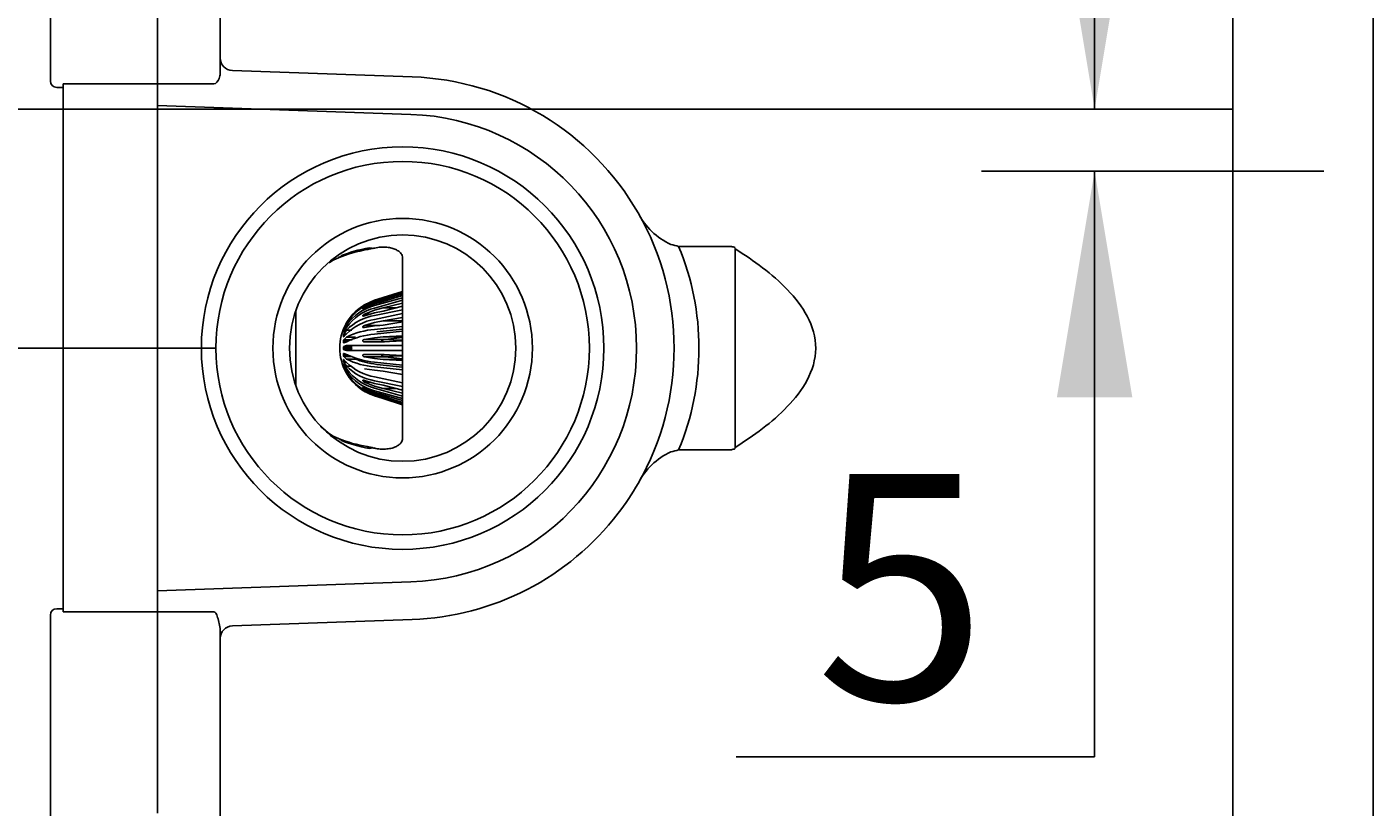
# Model space of a CAD drawing. Units: millimetres. Extents: x 7 to 208, y 5 to 291.
# Drawn here: x 33 to 69, y 106 to 127 of the extents above; entities that cross this region are included whole.
import ezdxf
from ezdxf.enums import TextEntityAlignment as Align
from ezdxf.lldxf.tags import DXFTag

# ---------------------------------------------------------------- set-up
doc = ezdxf.new("R2010")
doc.units = ezdxf.units.MM
for name, color, linetype in [('Layer2', 7, 'Continuous'), ('Layer3', 7, 'Continuous'), ('Layer50', 7, 'Continuous'), ('Standard', 7, 'Continuous')]:
    doc.layers.add(name, color=color, linetype=linetype)
doc.styles.add('SEACAD_Arial', font='arial.ttf')
tags = doc.linetypes.add('CENTER2', pattern=[28.575, 19.05, -3.175, 3.175, -3.175]).pattern_tags.tags
tags[10:11] = [DXFTag(74, 4), DXFTag(75, 0), DXFTag(340, '0'), DXFTag(46, 0.0), DXFTag(50, 0.0), DXFTag(44, 0.0), DXFTag(45, 0.0)]
tags[8:9] = [DXFTag(74, 4), DXFTag(75, 0), DXFTag(340, '0'), DXFTag(46, 0.0), DXFTag(50, 0.0), DXFTag(44, 0.0), DXFTag(45, 0.0)]
tags[6:7] = [DXFTag(74, 4), DXFTag(75, 0), DXFTag(340, '0'), DXFTag(46, 0.0), DXFTag(50, 0.0), DXFTag(44, 0.0), DXFTag(45, 0.0)]
tags[4:5] = [DXFTag(74, 4), DXFTag(75, 0), DXFTag(340, '0'), DXFTag(46, 0.0), DXFTag(50, 0.0), DXFTag(44, 0.0), DXFTag(45, 0.0)]
doc.dimstyles.get("Standard").update_dxf_attribs({"dimtxt": 0.18, "dimasz": 0.18, "dimexe": 0.18, "dimexo": 0.0625, "dimgap": 0.09, "dimtad": 0, "dimtih": 1, "dimtoh": 1, "dimdec": 4, "dimzin": 0, "dimdsep": 46, "dimtxsty": 'Standard', "dimcen": 0.09, "dimadec": 0, "dimazin": 0, "dimtfac": 1, "dimtdec": 4, "dimtofl": 0, "dimtmove": 0, "dimatfit": 3, "dimfxl": 0, "dimtolj": 1, "dimtzin": 0, "dimarcsym": 0})

# ---------------------------------------------------------------- blocks, each defined once
blk = doc.blocks.new('DMBLK25')
at = {"layer": 'Layer3', "linetype": 'Continuous'}
for points in [[(13.002, 150.269), (15.002, 150.269), (14.002, 156.269)], [(13.002, 97.935), (14.002, 91.935), (15.002, 97.935)]]:
    blk.add_hatch(color=7, dxfattribs=at).paths.add_polyline_path(points)
at = {"layer": 'Layer3', "color": 7, "linetype": 'Continuous'}
for p, q in [((43.285, 156.269), (11.002, 156.269)), ((14.002, 156.269), (14.002, 129.202)), ((14.002, 119.002), (14.002, 91.935)), ((43.285, 91.935), (11.002, 91.935))]:
    blk.add_line(p, q, dxfattribs=at)
at = {"layer": 'Layer3', "color": 7, "linetype": 'Continuous', "style": 'SEACAD_Arial'}
blk.add_text('193', height=6, dxfattribs=at).set_placement((6.959, 127.102), align=Align.TOP_LEFT)
blk = doc.blocks.new('DMBLK26')
at = {"layer": 'Standard', "linetype": 'Continuous'}
for points in [[(25.098, 130.602), (26.098, 124.602), (27.098, 130.602)], [(25.098, 112.269), (27.098, 112.269), (26.098, 118.269)]]:
    blk.add_hatch(color=7, dxfattribs=at).paths.add_polyline_path(points)
at = {"layer": 'Standard', "color": 7, "linetype": 'Continuous'}
for p, q in [((26.098, 136.602), (26.098, 124.602)), ((65.285, 124.602), (23.098, 124.602)), ((38.337, 118.269), (23.098, 118.269)), ((26.098, 118.269), (26.098, 106.269))]:
    blk.add_line(p, q, dxfattribs=at)
at = {"layer": 'Standard', "color": 7, "linetype": 'Continuous', "style": 'SEACAD_Arial'}
blk.add_text('19', height=6, dxfattribs=at).set_placement((21.403, 124.435), align=Align.TOP_LEFT)
blk = doc.blocks.new('DMBLK27')
at = {"layer": 'Standard', "linetype": 'Continuous'}
for points in [[(25.098, 150.269), (27.098, 150.269), (26.098, 156.269)], [(25.098, 130.602), (26.098, 124.602), (27.098, 130.602)]]:
    blk.add_hatch(color=7, dxfattribs=at).paths.add_polyline_path(points)
at = {"layer": 'Standard', "color": 7, "linetype": 'Continuous'}
for p, q in [((48.234, 156.269), (23.098, 156.269)), ((26.098, 145.535), (26.098, 156.269)), ((26.098, 124.602), (26.098, 135.335)), ((65.285, 124.602), (23.098, 124.602))]:
    blk.add_line(p, q, dxfattribs=at)
at = {"layer": 'Standard', "color": 7, "linetype": 'Continuous', "style": 'SEACAD_Arial'}
blk.add_text('95', height=6, dxfattribs=at).set_placement((21.403, 143.435), align=Align.TOP_LEFT)
blk = doc.blocks.new('DMBLK28')
at = {"layer": 'Layer3', "linetype": 'Continuous'}
for points in [[(60.625, 130.602), (61.625, 124.602), (62.625, 130.602)], [(60.625, 116.962), (62.625, 116.962), (61.625, 122.962)]]:
    blk.add_hatch(color=7, dxfattribs=at).paths.add_polyline_path(points)
at = {"layer": 'Layer3', "color": 7, "linetype": 'Continuous'}
for p, q in [((61.625, 136.602), (61.625, 124.602)), ((65.285, 122.962), (58.625, 122.962)), ((61.625, 122.962), (61.625, 107.434)), ((61.625, 107.434), (52.129, 107.434))]:
    blk.add_line(p, q, dxfattribs=at)
at = {"layer": 'Layer3', "color": 7, "linetype": 'Continuous', "style": 'SEACAD_Arial'}
blk.add_text('5', height=6, dxfattribs=at).set_placement((54.229, 114.934), align=Align.TOP_LEFT)

msp = doc.modelspace()

# ---------------------------------------------------------------- linework, layer by layer
at = {"layer": 'Layer2', "color": 7, "linetype": 'Continuous'}
msp.add_line((65.28523, 150.60217), (65.28523, 98.60217), dxfattribs=at)
at = {"layer": 'Layer3', "color": 7, "linetype": 'CENTER2'}
msp.add_line((65.28568, 124.60217), (54.28523, 124.60217), dxfattribs=at)
at = {"layer": 'Layer3', "color": 7, "linetype": 'Continuous'}
msp.add_line((67.69805, 122.96219), (65.28523, 122.96219), dxfattribs=at)
at = {"layer": 'Layer50', "color": 7, "linetype": 'Continuous'}
for p, q in [((33.95189, 127.33739), (33.95189, 125.34485)), ((36.78523, 127.19751), (36.78523, 125.27672)), ((36.78523, 125.27672), (36.78523, 127.19751)), ((38.45189, 125.55012), (38.45189, 127.33739)), ((38.77352, 125.6252), (43.54059, 125.45873)), ((34.28523, 125.27672), (36.78523, 125.27672)), ((34.28523, 125.27672), (34.28523, 124.99698)), ((36.78523, 125.27672), (36.78523, 124.99698)), ((38.28523, 125.27672), (36.78523, 125.27672)), ((36.78523, 124.99698), (36.78523, 125.27672)), ((34.11856, 125.17819), (34.28523, 125.17819)), ((34.28523, 124.99698), (34.28523, 111.44907)), ((36.78523, 124.6996), (36.78523, 124.99698)), ((36.78523, 124.99698), (36.78523, 111.44907)), ((43.5016, 124.46506), (36.78523, 124.6996)), ((36.78523, 124.6996), (43.5016, 124.46506)), ((36.78523, 111.83807), (36.78523, 124.6996)), ((51.99935, 120.96341), (50.59938, 120.96589)), ((43.28523, 120.66144), (43.28523, 115.87622)), ((52.09166, 120.93551), (52.09845, 120.8996)), ((52.09845, 120.8996), (52.09845, 115.63807)), ((42.27333, 119.4148), (42.54349, 119.53561)), ((42.54349, 119.52735), (43.28523, 119.76266)), ((43.28523, 119.73951), (42.54349, 119.5042)), ((42.54349, 119.53561), (42.76603, 119.60671)), ((42.54349, 119.39871), (43.28523, 119.60564)), ((42.76603, 119.54883), (42.54349, 119.47773)), ((43.28523, 119.53897), (42.54349, 119.33204)), ((42.76603, 119.60671), (43.28523, 119.77395)), ((43.28523, 119.70598), (42.76603, 119.54883)), ((42.76603, 119.50323), (43.28523, 119.66038)), ((42.76603, 119.54883), (42.91669, 119.54883)), ((40.45189, 117.28282), (40.45189, 119.25485)), ((42.54349, 119.47773), (42.27333, 119.35692)), ((42.27333, 119.33446), (42.54349, 119.4407)), ((42.27333, 119.35692), (42.33043, 119.35692)), ((42.54349, 119.27403), (42.27333, 119.16779)), ((42.27333, 119.12559), (42.54349, 119.20445)), ((42.27333, 119.16779), (42.41791, 119.16779)), ((42.54349, 119.4407), (42.76603, 119.50323)), ((42.76603, 119.33656), (42.54349, 119.27403)), ((42.54349, 119.13379), (43.28523, 119.28737)), ((42.54349, 119.20445), (42.76603, 119.25086)), ((43.28523, 119.18523), (42.54349, 119.03165)), ((43.28523, 119.46467), (42.76603, 119.33656)), ((42.76603, 119.25086), (43.28523, 119.37897)), ((42.76603, 119.33656), (43.11336, 119.33656)), ((41.72866, 118.7957), (41.79951, 118.93631)), ((41.79951, 118.91316), (41.72866, 118.78103)), ((41.72866, 118.74682), (41.79951, 118.87896)), ((41.79951, 118.81229), (41.72866, 118.70458)), ((41.78261, 118.90827), (41.78239, 118.90786)), ((41.86507, 118.87896), (41.79951, 118.87896)), ((42.54349, 118.9491), (42.27333, 118.87024)), ((42.27333, 118.87024), (42.67778, 118.87024)), ((42.27333, 118.81339), (42.54349, 118.85534)), ((42.76603, 118.99551), (42.54349, 118.9491)), ((42.54349, 118.85534), (42.76603, 118.88004)), ((42.54349, 118.76454), (43.28523, 118.84626)), ((43.28523, 119.07913), (42.76603, 118.99551)), ((42.76603, 118.99551), (43.28523, 118.99551)), ((42.76603, 118.88004), (43.28523, 118.96366)), ((43.20276, 118.95038), (43.28523, 118.96759)), ((41.71955, 118.76287), (41.71643, 118.76287)), ((41.71643, 118.7596), (41.71643, 118.76287)), ((41.72854, 118.70656), (41.71643, 118.70656)), ((41.71643, 118.69713), (41.71643, 118.70656)), ((41.71643, 118.69713), (41.72387, 118.69713)), ((41.75071, 118.59744), (41.71643, 118.59744)), ((41.71643, 118.58301), (41.71643, 118.59744)), ((41.71643, 118.58301), (41.73616, 118.58301)), ((41.83616, 118.4487), (41.71643, 118.4487)), ((41.71643, 118.43099), (41.71643, 118.4487)), ((41.72866, 118.6403), (41.79951, 118.74801)), ((41.72866, 118.74682), (41.75645, 118.74682)), ((41.79951, 118.64587), (41.72866, 118.57557)), ((41.72866, 118.6403), (41.79389, 118.6403)), ((41.72866, 118.48896), (41.79951, 118.55927)), ((41.72866, 118.48896), (41.95055, 118.48896)), ((41.93485, 118.74801), (41.79951, 118.74801)), ((42.03834, 118.55927), (41.79951, 118.55927)), ((42.54349, 118.54211), (42.27333, 118.50016)), ((42.27333, 118.50016), (42.81885, 118.50016)), ((43.28523, 118.72097), (42.54349, 118.63925)), ((42.76603, 118.56681), (42.54349, 118.54211)), ((43.28523, 118.77431), (42.60434, 118.69927)), ((43.28523, 118.59585), (42.76603, 118.56681)), ((42.76603, 118.56681), (43.28523, 118.56681)), ((42.76603, 118.4355), (43.28523, 118.46454)), ((43.28523, 118.47624), (42.78397, 118.49374)), ((42.81885, 118.50016), (43.28523, 118.55195)), ((41.71643, 118.43099), (41.79083, 118.43099)), ((41.93567, 118.27825), (41.71643, 118.27825)), ((41.71643, 118.25941), (41.71643, 118.27825)), ((41.71643, 118.25941), (41.93567, 118.25941)), ((41.71643, 118.08897), (41.71643, 118.10668)), ((41.79951, 118.43398), (41.72866, 118.40956)), ((41.72866, 118.31108), (41.79951, 118.3355)), ((41.72866, 118.31108), (41.95055, 118.31108)), ((41.79951, 118.20217), (41.72866, 118.22658)), ((41.95055, 118.22658), (41.72866, 118.22658)), ((41.72866, 118.1281), (41.79951, 118.10369)), ((41.79951, 118.3355), (42.54349, 118.3355)), ((42.54349, 118.20217), (41.79951, 118.20217)), ((42.27333, 118.4355), (42.54349, 118.4355)), ((42.54349, 118.10217), (42.27333, 118.10217)), ((42.54349, 118.4355), (42.76603, 118.4355)), ((42.54349, 118.3355), (43.28522, 118.3355)), ((43.28522, 118.20217), (42.54349, 118.20217)), ((42.76603, 118.10217), (42.54349, 118.10217)), ((43.28523, 118.07312), (42.76603, 118.10217)), ((41.71643, 118.08897), (41.83528, 118.08897)), ((41.71643, 117.94022), (41.71643, 117.95466)), ((41.71643, 117.94022), (41.75071, 117.94022)), ((41.72372, 117.84053), (41.71643, 117.84053)), ((41.71643, 117.83111), (41.71643, 117.84053)), ((41.71643, 117.83111), (41.72996, 117.83111)), ((41.71706, 117.77806), (41.71643, 117.77806)), ((41.71643, 117.77479), (41.71643, 117.77806)), ((41.71643, 117.77479), (41.71956, 117.77479)), ((41.79951, 117.97839), (41.72866, 118.0487)), ((41.95055, 118.0487), (41.72866, 118.0487)), ((41.72866, 117.9621), (41.79951, 117.89179)), ((41.79951, 117.78965), (41.72866, 117.89737)), ((41.79389, 117.89737), (41.72866, 117.89737)), ((41.72866, 117.83309), (41.79951, 117.72537)), ((41.79951, 117.65871), (41.72866, 117.79084)), ((41.75645, 117.79084), (41.72866, 117.79084)), ((41.72866, 117.75664), (41.79951, 117.6245)), ((41.79951, 117.60135), (41.72866, 117.74197)), ((42.03834, 117.97839), (41.79951, 117.97839)), ((41.93161, 117.78965), (41.79951, 117.78965)), ((42.27333, 118.03751), (42.54349, 117.99555)), ((42.27333, 118.03751), (42.81885, 118.03751)), ((42.54349, 117.99555), (42.76603, 117.97086)), ((42.54349, 117.89842), (43.28523, 117.8167)), ((43.28523, 117.69141), (42.54349, 117.77313)), ((42.60434, 117.8384), (43.28523, 117.76335)), ((42.76603, 117.97086), (43.28523, 117.94182)), ((42.76603, 117.97086), (43.28523, 117.97086)), ((42.79073, 118.04416), (43.28523, 118.06143)), ((43.28523, 117.98571), (42.81885, 118.03751)), ((41.8635, 117.65871), (41.79951, 117.65871)), ((42.54349, 117.68232), (42.27333, 117.72428)), ((42.54349, 117.33322), (42.27333, 117.41207)), ((42.76603, 117.65763), (42.54349, 117.68232)), ((42.54349, 117.50602), (43.28523, 117.35243)), ((43.28523, 117.25029), (42.54349, 117.40388)), ((43.28523, 117.57401), (42.76603, 117.65763)), ((43.28523, 117.57008), (43.20276, 117.58729)), ((40.42808, 117.36812), (40.44146, 117.31332)), ((42.27333, 117.36987), (42.54349, 117.26363)), ((42.27333, 117.36987), (42.41791, 117.36987)), ((42.54349, 117.09696), (42.27333, 117.2032)), ((42.27333, 117.18075), (42.54349, 117.05994)), ((42.27333, 117.18075), (42.33043, 117.18075)), ((42.54349, 117.00206), (42.27333, 117.12287)), ((42.76603, 117.28681), (42.54349, 117.33322)), ((42.54349, 117.26363), (42.76603, 117.2011)), ((42.54349, 117.20562), (43.28523, 116.99869)), ((43.28523, 116.93203), (42.54349, 117.13896)), ((42.76603, 117.03444), (42.54349, 117.09696)), ((42.54349, 117.05994), (42.76603, 116.98883)), ((42.54349, 117.03347), (43.28523, 116.79816)), ((43.28523, 117.1587), (42.76603, 117.28681)), ((42.76603, 117.2011), (43.28523, 117.07299)), ((42.76603, 117.2011), (43.11336, 117.2011)), ((43.28523, 116.87728), (42.76603, 117.03444)), ((43.28523, 116.775), (42.54349, 117.01031)), ((42.76603, 116.93095), (42.54349, 117.00206)), ((42.76603, 116.98883), (43.28523, 116.83168)), ((42.76603, 116.98883), (42.91669, 116.98883)), ((43.28523, 116.76371), (42.76603, 116.93095)), ((41.11195, 116.20077), (41.37575, 115.97207)), ((52.09845, 115.63807), (52.09166, 115.60215)), ((50.59938, 115.57178), (51.99935, 115.57425)), ((36.78523, 111.83807), (43.5016, 112.07261)), ((36.78523, 111.44907), (36.78523, 111.83807)), ((34.11856, 111.35948), (34.28523, 111.35948)), ((34.28523, 111.28196), (34.28523, 111.44907)), ((36.78523, 111.44907), (36.78523, 111.28196)), ((36.78523, 111.44907), (36.78523, 111.28196)), ((33.95189, 111.19281), (33.95189, 105.85552)), ((36.78523, 111.28196), (34.28523, 111.28196)), ((36.78523, 111.28196), (36.78523, 105.93907)), ((36.78523, 111.28196), (38.28523, 111.28196)), ((36.78523, 111.28196), (36.78523, 105.93907)), ((43.53651, 111.07298), (38.77361, 110.90604)), ((38.45189, 105.85552), (38.45189, 110.79897))]:
    msp.add_line(p, q, dxfattribs=at)
for radius in [5.33333, 4.94843, 3.4385, 3]:
    msp.add_circle((43.28523, 118.26883), radius, dxfattribs=at)
for centre, radius, start, end in [((34.11856, 125.34485), 0.16667, 180, 270), ((38.0101, 125.57412), 0.44244, 339.391695, 356.889383), ((43.28948, 118.26882), 7.1943, 29.881994, 87.999729), ((43.28523, 118.26883), 6.2, 271.999998, 88.000002), ((43.26591, 118.26883), 7.21473, 330.211336, 29.788664), ((51.13959, 122.66432), 1.80484, 206.708641, 245.684679), ((51.74614, 125.71061), 4.88134, 253.948282, 256.412668), ((44.12254, 118.26883), 7.01595, 337.392425, 22.60757), ((41.86942, 119.84227), 0.86848, 109.01771, 127.382446), ((43.01307, 117.01527), 3.92087, 99.760577, 111.392524), ((41.98166, 122.99413), 2.14593, 279.829938, 284.596068), ((42.94278, 118.26097), 1.32783, 107.499885, 149.429179), ((40.19124, 119.29472), 0.25977, 343.023411, 344.51326), ((42.95189, 118.26752), 1.33333, 123.088582, 151.274713), ((42.94279, 118.2378), 1.32786, 107.500351, 149.428722), ((42.87632, 118.12994), 1.3117, 104.698946, 145.17782), ((42.87647, 118.06305), 1.31195, 104.702979, 145.173812), ((42.95189, 118.26752), 1.33333, 151.298034, 179.943592), ((42.77451, 117.77797), 1.37536, 99.669805, 135.145892), ((42.77487, 117.67514), 1.3761, 99.67965, 135.136039), ((41.7862, 118.44949), 0.06978, 145.551892, 180.653038), ((41.91045, 118.70926), 0.20129, 154.570406, 164.554468), ((41.84137, 118.69059), 0.12595, 153.484994, 172.719407), ((41.81673, 118.59198), 0.10045, 151.252493, 176.883869), ((42.68498, 116.80081), 1.96882, 94.121047, 116.727413), ((42.68552, 116.67357), 1.9708, 94.13259, 116.715895), ((42.95189, 118.27015), 1.33333, 180.056408, 237.217227), ((42.68498, 119.86215), 1.96882, 243.272578, 265.878953), ((42.95101, 118.26883), 1.01538, 179.46833, 180.53167), ((41.78521, 118.08787), 0.06879, 179.08542, 214.709798), ((41.81653, 117.94562), 0.10025, 183.089389, 208.774369), ((41.84306, 117.84759), 0.12771, 187.413612, 206.381795), ((41.91825, 117.83131), 0.20959, 195.643566, 205.231543), ((42.68552, 119.7388), 1.9708, 243.284113, 265.867411), ((42.77451, 118.86184), 1.37536, 224.854108, 260.330191), ((42.77487, 118.76039), 1.3761, 224.863981, 260.32035), ((42.87632, 118.4744), 1.3117, 214.822204, 255.301061), ((42.87647, 118.40795), 1.31195, 214.826212, 255.297028), ((42.94278, 118.29984), 1.32783, 210.570846, 252.500115), ((42.94279, 118.27671), 1.32786, 210.571278, 252.499649), ((40.09859, 117.229), 0.35263, 13.71933, 14.839754), ((42.19404, 117.21641), 1.48434, 221.803702, 234.828758), ((41.92912, 116.79692), 0.98634, 233.438745, 249.544107), ((43.00014, 119.47602), 3.87298, 248.535311, 260.311589), ((41.9244, 113.19547), 2.49834, 76.10022, 80.244914), ((51.13959, 113.87335), 1.80484, 114.315312, 153.29134), ((51.74614, 110.82706), 4.88134, 103.587334, 106.051718), ((43.29793, 118.26321), 7.18416, 322.52035, 330.123347), ((43.2795, 118.2737), 7.20517, 272.043445, 322.543395), ((34.11856, 111.19281), 0.16667, 90, 180), ((36.96674, 110.65592), 1.49202, 5.501951, 18.610861)]:
    msp.add_arc(centre, radius, start, end, dxfattribs=at)
for centre, major_axis, ratio, start_param, end_param in [((38.78523, 125.95828), (-0.33333, 0), 0.99985541, 0, 1.53567311), ((38.28523, 125.59275), (0, 0.31603), 0.52738287, 3.14098285, 4.12797588), ((51.99063, 120.79583), (0.63876, -0.19088), 0.24502621, 1.48548287, 1.63026137), ((41.39183, 121.12806), (0.19108, -0.46205), 0.6844099, 0.00488621, 0.27783294), ((43.1704, 120.33534), (-2.04282, -0.11351), 0.3319188, -1.20507462, -0.75897408), ((42.25789, 121.37114), (0.09047, -0.49175), 0.33734881, 0.00363433, 0.3901464), ((41.0575, 120.94839), (-0.28207, 0.41284), 0.70740518, 3.13644079, 3.27435466), ((39.95189, 119.31966), (0.5, 0), 0.98466817, 5.97334211, 6.10228842), ((42.95101, 118.20619), (-1.12985, 0), 0.3420199, 0.63041659, 1.25893173), ((39.95189, 117.21801), (0.5, 0), 0.98466817, 0.19487408, 0.30984319), ((41.0575, 115.58928), (-0.28207, -0.41284), 0.70740518, 3.00883065, 3.14318691), ((41.39183, 115.4096), (0.19108, 0.46205), 0.6844099, 6.00535237, 6.28159105), ((43.1704, 116.20233), (-2.04282, 0.11351), 0.3319188, 0.75897408, 1.20507462), ((42.25789, 115.16653), (0.09047, 0.49175), 0.33734881, 5.89303891, 6.28037906), ((51.99063, 115.74183), (-0.63876, -0.19088), 0.24502621, 1.51133129, 1.65610978), ((38.28523, 110.45174), (0, -0.83021), 0.2007514, 2.53128693, 3.14263644), ((38.78523, 110.57306), (0.33333, 0), 0.99985541, 1.60591955, 3.14159265)]:
    msp.add_ellipse(centre, major_axis=major_axis, ratio=ratio, start_param=start_param, end_param=end_param, dxfattribs=at)
for points, knots in [([(42.5234, 120.91465), (42.53378, 120.91763), (42.58905, 120.93346), (42.70175, 120.94606), (42.84069, 120.94781), (42.97257, 120.92899), (43.08216, 120.89494), (43.17264, 120.84687), (43.23169, 120.7965), (43.26892, 120.74263), (43.28443, 120.70392), (43.28332, 120.67063), (43.28275, 120.65885)], [0, 0, 0, 0, 0.016877, 0.10465, 0.196654, 0.294928, 0.401373, 0.512731, 0.637604, 0.769978, 0.930053, 1, 1, 1, 1]), ([(42.52539, 120.91667), (42.52465, 120.91649), (42.5239, 120.91632), (42.50862, 120.91303), (42.49141, 120.91268), (42.45204, 120.91684), (42.42978, 120.92131), (42.40465, 120.92795)], [0, 0, 0, 0, 0.02537343, 0.02537343, 0.51268671, 0.51268671, 1, 1, 1, 1]), ([(52.09845, 115.63807), (52.5951, 115.95102), (53.07639, 116.29875), (53.68194, 116.92799), (53.86379, 117.15489), (54.14402, 117.67915), (54.23108, 117.97031), (54.23313, 118.55628), (54.14735, 118.8495), (53.86997, 119.37389), (53.68747, 119.60357), (53.07311, 120.24304), (52.59634, 120.58586), (52.09845, 120.8996)], [0, 0, 0, 0, 0.25, 0.25, 0.375, 0.375, 0.5, 0.5, 0.625, 0.625, 0.75, 0.75, 1, 1, 1, 1]), ([(42.22921, 119.38799), (42.22868, 119.38766), (42.22831, 119.38743), (42.22814, 119.38732), (42.22791, 119.38718), (42.22806, 119.38727), (42.22854, 119.38757), (42.22898, 119.38785), (42.22968, 119.38829), (42.23056, 119.38884), (42.23197, 119.38972), (42.23385, 119.39089), (42.23592, 119.39218), (42.23936, 119.39432), (42.24343, 119.39682), (42.24762, 119.39938), (42.25567, 119.4043), (42.26451, 119.40961), (42.27333, 119.4148)], [0, 0, 0, 0, 0.06705101, 0.06705101, 0.06705101, 0.15776453, 0.15776453, 0.15776453, 0.23824532, 0.23824532, 0.23824532, 0.36734335, 0.36734335, 0.36734335, 0.58319484, 0.58319484, 0.58319484, 1, 1, 1, 1]), ([(42.27333, 119.35692), (42.2637, 119.35125), (42.254, 119.34493), (42.24538, 119.33831), (42.24133, 119.33519), (42.23743, 119.33193), (42.23426, 119.3288), (42.23271, 119.32728), (42.23131, 119.32576), (42.23024, 119.32436), (42.22917, 119.32295), (42.2284, 119.32163), (42.22814, 119.32059), (42.22791, 119.31969), (42.22806, 119.31899), (42.22854, 119.31853), (42.22898, 119.31812), (42.22968, 119.31789), (42.23056, 119.31782), (42.23197, 119.31771), (42.23385, 119.31798), (42.23592, 119.31847), (42.23936, 119.31929), (42.24343, 119.32072), (42.24762, 119.32241), (42.25567, 119.32564), (42.26451, 119.3299), (42.27333, 119.33446)], [0, 0, 0, 0, 0.252583, 0.252583, 0.252583, 0.370306, 0.370306, 0.370306, 0.427302, 0.427302, 0.427302, 0.485225, 0.485225, 0.485225, 0.535276, 0.535276, 0.535276, 0.579681, 0.579681, 0.579681, 0.65091, 0.65091, 0.65091, 0.770005, 0.770005, 0.770005, 1, 1, 1, 1]), ([(42.27333, 119.16779), (42.26371, 119.16282), (42.25401, 119.15678), (42.2454, 119.14961), (42.24134, 119.14624), (42.23744, 119.14253), (42.23426, 119.13863), (42.23271, 119.13672), (42.23132, 119.13474), (42.23025, 119.13278), (42.22917, 119.1308), (42.2284, 119.1288), (42.22814, 119.12701), (42.22791, 119.12547), (42.22806, 119.12404), (42.22854, 119.12287), (42.22898, 119.12183), (42.22968, 119.12096), (42.23056, 119.12028), (42.23197, 119.11918), (42.23385, 119.11852), (42.23591, 119.11816), (42.23936, 119.11756), (42.24342, 119.11775), (42.24761, 119.11835), (42.25566, 119.11951), (42.26451, 119.12221), (42.27333, 119.12559)], [0, 0, 0, 0, 0.252446, 0.252446, 0.252446, 0.370214, 0.370214, 0.370214, 0.427232, 0.427232, 0.427232, 0.485179, 0.485179, 0.485179, 0.535246, 0.535246, 0.535246, 0.57965, 0.57965, 0.57965, 0.650861, 0.650861, 0.650861, 0.769912, 0.769912, 0.769912, 1, 1, 1, 1]), ([(42.27333, 118.87024), (42.26372, 118.86656), (42.25404, 118.86153), (42.24544, 118.85471), (42.24138, 118.85149), (42.23747, 118.84777), (42.23429, 118.84356), (42.23273, 118.8415), (42.23133, 118.83929), (42.23026, 118.83701), (42.22918, 118.83471), (42.22841, 118.83226), (42.22814, 118.82994), (42.22791, 118.82793), (42.22806, 118.82596), (42.22854, 118.82422), (42.22897, 118.82267), (42.22968, 118.82126), (42.23056, 118.82005), (42.23196, 118.81811), (42.23383, 118.81659), (42.2359, 118.81542), (42.23934, 118.81347), (42.24339, 118.81239), (42.24758, 118.81184), (42.25564, 118.81078), (42.2645, 118.81158), (42.27333, 118.81339)], [0, 0, 0, 0, 0.252042, 0.252042, 0.252042, 0.369931, 0.369931, 0.369931, 0.427013, 0.427013, 0.427013, 0.485026, 0.485026, 0.485026, 0.535137, 0.535137, 0.535137, 0.579538, 0.579538, 0.579538, 0.65069, 0.65069, 0.65069, 0.769612, 0.769612, 0.769612, 1, 1, 1, 1]), ([(41.72866, 118.78103), (41.72697, 118.77735), (41.7253, 118.77384), (41.72379, 118.7708), (41.72227, 118.76776), (41.72087, 118.76511), (41.71973, 118.76314), (41.71866, 118.76129), (41.71779, 118.76), (41.71723, 118.75943), (41.71673, 118.75894), (41.71645, 118.75899), (41.71643, 118.7596)], [0, 0, 0, 0, 0.265223, 0.265223, 0.265223, 0.531447, 0.531447, 0.531447, 0.78138, 0.78138, 0.78138, 1, 1, 1, 1]), ([(41.72866, 118.70458), (41.72697, 118.70158), (41.7253, 118.69897), (41.72379, 118.69701), (41.72227, 118.69503), (41.72087, 118.69365), (41.71973, 118.69304), (41.71866, 118.69246), (41.71779, 118.69256), (41.71723, 118.69338), (41.71673, 118.69409), (41.71645, 118.69537), (41.71643, 118.69713)], [0, 0, 0, 0, 0.265223, 0.265223, 0.265223, 0.531447, 0.531447, 0.531447, 0.78138, 0.78138, 0.78138, 1, 1, 1, 1]), ([(41.72866, 118.57557), (41.72697, 118.57361), (41.7253, 118.57223), (41.72379, 118.57156), (41.72227, 118.5709), (41.72087, 118.57095), (41.71973, 118.57177), (41.71866, 118.57254), (41.71779, 118.57402), (41.71723, 118.57611), (41.71673, 118.57795), (41.71645, 118.58031), (41.71643, 118.58301)], [0, 0, 0, 0, 0.265223, 0.265223, 0.265223, 0.531447, 0.531447, 0.531447, 0.78138, 0.78138, 0.78138, 1, 1, 1, 1]), ([(42.27333, 118.50016), (42.26377, 118.4982), (42.25415, 118.49482), (42.24558, 118.4892), (42.2415, 118.48652), (42.23757, 118.48325), (42.23436, 118.47925), (42.2328, 118.47729), (42.23139, 118.47511), (42.2303, 118.47278), (42.22921, 118.47042), (42.22842, 118.46782), (42.22815, 118.46524), (42.22791, 118.463), (42.22805, 118.46072), (42.22853, 118.45861), (42.22896, 118.45674), (42.22966, 118.45497), (42.23053, 118.45337), (42.23193, 118.45082), (42.2338, 118.44863), (42.23585, 118.44679), (42.23927, 118.44373), (42.2433, 118.44152), (42.24747, 118.43988), (42.25556, 118.4367), (42.26446, 118.4355), (42.27333, 118.4355)], [0, 0, 0, 0, 0.250643, 0.250643, 0.250643, 0.36895, 0.36895, 0.36895, 0.42625, 0.42625, 0.42625, 0.484491, 0.484491, 0.484491, 0.534756, 0.534756, 0.534756, 0.579142, 0.579142, 0.579142, 0.650097, 0.650097, 0.650097, 0.768576, 0.768576, 0.768576, 1, 1, 1, 1]), ([(42.80258, 118.43586), (42.78671, 118.43661), (42.77091, 118.43871), (42.75601, 118.4435), (42.75101, 118.44511), (42.74607, 118.44707), (42.7416, 118.44982), (42.73992, 118.45084), (42.73831, 118.45199), (42.73685, 118.45331), (42.73539, 118.45465), (42.73404, 118.45619), (42.7331, 118.45797), (42.73255, 118.45901), (42.73213, 118.46014), (42.73193, 118.46132), (42.73173, 118.4625), (42.73174, 118.46376), (42.73196, 118.46496), (42.73217, 118.46606), (42.73255, 118.46715), (42.73305, 118.46816), (42.73388, 118.46985), (42.73504, 118.47139), (42.73632, 118.47276), (42.73881, 118.47545), (42.74182, 118.47764), (42.7449, 118.47954), (42.755, 118.48578), (42.76638, 118.48954), (42.77763, 118.49258), (42.79119, 118.49624), (42.80503, 118.49862), (42.81885, 118.50016)], [0, 0, 0, 0, 0.26884892, 0.26884892, 0.26884892, 0.35811143, 0.35811143, 0.35811143, 0.3913344, 0.3913344, 0.3913344, 0.42502255, 0.42502255, 0.42502255, 0.44451736, 0.44451736, 0.44451736, 0.46419672, 0.46419672, 0.46419672, 0.4820929, 0.4820929, 0.4820929, 0.51216447, 0.51216447, 0.51216447, 0.57114794, 0.57114794, 0.57114794, 0.76598142, 0.76598142, 0.76598142, 1, 1, 1, 1]), ([(41.72866, 118.40956), (41.72697, 118.40888), (41.7253, 118.40889), (41.72379, 118.40961), (41.72227, 118.41033), (41.72087, 118.41181), (41.71973, 118.41396), (41.71866, 118.41598), (41.71779, 118.41866), (41.71723, 118.42178), (41.71673, 118.42452), (41.71645, 118.42768), (41.71643, 118.43099)], [0, 0, 0, 0, 0.265223, 0.265223, 0.265223, 0.531447, 0.531447, 0.531447, 0.78138, 0.78138, 0.78138, 1, 1, 1, 1]), ([(41.71643, 118.27825), (41.71645, 118.28177), (41.71673, 118.28533), (41.71722, 118.28863), (41.71772, 118.29193), (41.71844, 118.29507), (41.71933, 118.29782), (41.72024, 118.30066), (41.72135, 118.30317), (41.72257, 118.30518), (41.72389, 118.30736), (41.72536, 118.30903), (41.72687, 118.3101), (41.72746, 118.31051), (41.72806, 118.31084), (41.72866, 118.31108)], [0, 0, 0, 0, 0.218657, 0.218657, 0.218657, 0.436801, 0.436801, 0.436801, 0.662658, 0.662658, 0.662658, 0.906596, 0.906596, 0.906596, 1, 1, 1, 1]), ([(41.72866, 118.22658), (41.72697, 118.22726), (41.7253, 118.22865), (41.72379, 118.23067), (41.72227, 118.2327), (41.72087, 118.23542), (41.71973, 118.23865), (41.71866, 118.24167), (41.71779, 118.24524), (41.71723, 118.24901), (41.71673, 118.25232), (41.71645, 118.25589), (41.71643, 118.25941)], [0, 0, 0, 0, 0.265223, 0.265223, 0.265223, 0.531447, 0.531447, 0.531447, 0.78138, 0.78138, 0.78138, 1, 1, 1, 1]), ([(41.71643, 118.10668), (41.71645, 118.10998), (41.71673, 118.11312), (41.71722, 118.11586), (41.71772, 118.11859), (41.71844, 118.12099), (41.71933, 118.12289), (41.72024, 118.12486), (41.72135, 118.12635), (41.72257, 118.1273), (41.72389, 118.12833), (41.72536, 118.12875), (41.72687, 118.12857), (41.72746, 118.1285), (41.72806, 118.12834), (41.72866, 118.1281)], [0, 0, 0, 0, 0.218657, 0.218657, 0.218657, 0.436801, 0.436801, 0.436801, 0.662658, 0.662658, 0.662658, 0.906596, 0.906596, 0.906596, 1, 1, 1, 1]), ([(42.27333, 118.10217), (42.2637, 118.10217), (42.254, 118.10078), (42.24538, 118.09691), (42.24133, 118.09509), (42.23743, 118.09266), (42.23425, 118.08933), (42.2327, 118.08771), (42.23131, 118.08585), (42.23024, 118.08375), (42.22917, 118.08164), (42.2284, 118.07921), (42.22814, 118.0767), (42.22791, 118.07452), (42.22806, 118.07221), (42.22854, 118.07002), (42.22898, 118.06805), (42.22968, 118.06613), (42.23056, 118.06434), (42.23197, 118.06148), (42.23385, 118.05888), (42.23592, 118.05659), (42.23937, 118.05279), (42.24343, 118.04971), (42.24762, 118.04718), (42.25567, 118.04234), (42.26451, 118.03931), (42.27333, 118.03751)], [0, 0, 0, 0, 0.252593, 0.252593, 0.252593, 0.370309, 0.370309, 0.370309, 0.427301, 0.427301, 0.427301, 0.48522, 0.48522, 0.48522, 0.535268, 0.535268, 0.535268, 0.579672, 0.579672, 0.579672, 0.650902, 0.650902, 0.650902, 0.769999, 0.769999, 0.769999, 1, 1, 1, 1]), ([(42.81885, 118.03751), (42.79776, 118.03986), (42.7763, 118.04378), (42.7564, 118.05227), (42.75139, 118.05441), (42.74644, 118.05689), (42.74194, 118.06008), (42.7402, 118.06132), (42.73851, 118.06268), (42.73699, 118.06421), (42.73545, 118.06575), (42.73404, 118.0675), (42.73307, 118.06946), (42.73253, 118.07055), (42.73212, 118.07173), (42.73192, 118.07293), (42.73172, 118.07413), (42.73174, 118.07538), (42.73197, 118.07655), (42.73218, 118.07763), (42.73256, 118.07867), (42.73306, 118.07963), (42.7339, 118.08123), (42.73507, 118.08265), (42.73636, 118.08389), (42.73888, 118.08631), (42.74191, 118.08818), (42.74501, 118.08975), (42.75521, 118.09491), (42.7667, 118.09743), (42.77806, 118.09922), (42.78391, 118.10014), (42.7898, 118.10082), (42.79572, 118.10129)], [0, 0, 0, 0, 0.37300264, 0.37300264, 0.37300264, 0.4658611, 0.4658611, 0.4658611, 0.50178351, 0.50178351, 0.50178351, 0.5382478, 0.5382478, 0.5382478, 0.55846395, 0.55846395, 0.55846395, 0.57886755, 0.57886755, 0.57886755, 0.59748195, 0.59748195, 0.59748195, 0.62890242, 0.62890242, 0.62890242, 0.69067667, 0.69067667, 0.69067667, 0.8951568, 0.8951568, 0.8951568, 1, 1, 1, 1]), ([(41.71643, 117.95466), (41.71645, 117.95735), (41.71673, 117.9597), (41.71722, 117.96154), (41.71772, 117.96337), (41.71844, 117.96474), (41.71933, 117.96556), (41.72024, 117.96642), (41.72135, 117.96672), (41.72257, 117.96649), (41.72389, 117.96624), (41.72536, 117.96536), (41.72687, 117.96396), (41.72746, 117.96342), (41.72806, 117.96279), (41.72866, 117.9621)], [0, 0, 0, 0, 0.218657, 0.218657, 0.218657, 0.436801, 0.436801, 0.436801, 0.662658, 0.662658, 0.662658, 0.906596, 0.906596, 0.906596, 1, 1, 1, 1]), ([(41.71643, 117.84053), (41.71645, 117.84229), (41.71673, 117.84357), (41.71722, 117.84428), (41.71772, 117.845), (41.71844, 117.84517), (41.71933, 117.84482), (41.72024, 117.84445), (41.72135, 117.84353), (41.72257, 117.84214), (41.72389, 117.84064), (41.72536, 117.83858), (41.72687, 117.83612), (41.72746, 117.83517), (41.72806, 117.83416), (41.72866, 117.83309)], [0, 0, 0, 0, 0.218657, 0.218657, 0.218657, 0.436801, 0.436801, 0.436801, 0.662658, 0.662658, 0.662658, 0.906596, 0.906596, 0.906596, 1, 1, 1, 1]), ([(41.71643, 117.77806), (41.71645, 117.77867), (41.71673, 117.77873), (41.71722, 117.77824), (41.71772, 117.77774), (41.71844, 117.7767), (41.71933, 117.77522), (41.72024, 117.77368), (41.72135, 117.77163), (41.72257, 117.76926), (41.72389, 117.7667), (41.72536, 117.76369), (41.72687, 117.76048), (41.72746, 117.75923), (41.72806, 117.75795), (41.72866, 117.75664)], [0, 0, 0, 0, 0.218657, 0.218657, 0.218657, 0.436801, 0.436801, 0.436801, 0.662658, 0.662658, 0.662658, 0.906596, 0.906596, 0.906596, 1, 1, 1, 1]), ([(42.27333, 117.41207), (42.26371, 117.41577), (42.25402, 117.41867), (42.24541, 117.41959), (42.24135, 117.42003), (42.23745, 117.42002), (42.23427, 117.41914), (42.23272, 117.41871), (42.23132, 117.41806), (42.23025, 117.41713), (42.22917, 117.4162), (42.22841, 117.41493), (42.22814, 117.41339), (42.22791, 117.41207), (42.22806, 117.4105), (42.22854, 117.40886), (42.22897, 117.40741), (42.22968, 117.40586), (42.23056, 117.40433), (42.23196, 117.40189), (42.23384, 117.39943), (42.23591, 117.3971), (42.23935, 117.39323), (42.24341, 117.38958), (42.2476, 117.38627), (42.25565, 117.37988), (42.2645, 117.37444), (42.27333, 117.36987)], [0, 0, 0, 0, 0.252295, 0.252295, 0.252295, 0.370108, 0.370108, 0.370108, 0.427151, 0.427151, 0.427151, 0.485122, 0.485122, 0.485122, 0.535206, 0.535206, 0.535206, 0.579609, 0.579609, 0.579609, 0.650798, 0.650798, 0.650798, 0.7698, 0.7698, 0.7698, 1, 1, 1, 1]), ([(42.27333, 117.2032), (42.26374, 117.20817), (42.25407, 117.2128), (42.24548, 117.2161), (42.24142, 117.21766), (42.2375, 117.21895), (42.23431, 117.21954), (42.23275, 117.21983), (42.23135, 117.21995), (42.23027, 117.21982), (42.22919, 117.21968), (42.22841, 117.21926), (42.22814, 117.21854), (42.22791, 117.21791), (42.22805, 117.21703), (42.22854, 117.21599), (42.22897, 117.21508), (42.22967, 117.21402), (42.23055, 117.21291), (42.23195, 117.21115), (42.23382, 117.20922), (42.23588, 117.2073), (42.23932, 117.20411), (42.24336, 117.20084), (42.24754, 117.19772), (42.25561, 117.19169), (42.26448, 117.18595), (42.27333, 117.18075)], [0, 0, 0, 0, 0.25159, 0.25159, 0.25159, 0.369615, 0.369615, 0.369615, 0.426767, 0.426767, 0.426767, 0.484853, 0.484853, 0.484853, 0.535014, 0.535014, 0.535014, 0.57941, 0.57941, 0.57941, 0.650498, 0.650498, 0.650498, 0.769276, 0.769276, 0.769276, 1, 1, 1, 1]), ([(42.27333, 117.12287), (42.2637, 117.12853), (42.254, 117.13437), (42.24538, 117.13965), (42.24212, 117.14165), (42.23895, 117.1436), (42.23619, 117.14532)], [0, 0, 0, 0, 0.72711963, 0.72711963, 0.72711963, 1, 1, 1, 1]), ([(42.40465, 115.60971), (42.45478, 115.62296), (42.49354, 115.62777), (42.524, 115.62133), (42.52521, 115.62105), (42.5264, 115.62075)], [0, 0, 0, 0, 0.95968737, 0.95968737, 1, 1, 1, 1]), ([(43.28516, 115.87631), (43.28518, 115.87616), (43.28907, 115.85218), (43.2764, 115.81975), (43.25587, 115.77022), (43.20428, 115.71457), (43.12481, 115.66218), (43.01542, 115.61867), (42.87915, 115.59257), (42.73223, 115.58957), (42.61, 115.60018), (42.54416, 115.61825), (42.52625, 115.62321)], [0, 0, 0, 0, 0.000738, 0.139541, 0.299124, 0.432041, 0.549184, 0.669629, 0.782826, 0.875318, 0.970879, 1, 1, 1, 1])]:
    msp.add_open_spline(points, degree=3, knots=knots, dxfattribs=at)
at = {"layer": 'Standard', "color": 7, "linetype": 'Continuous'}
for p, q in [((65.28523, 87.99078), (65.28523, 157.9336)), ((69.00474, 157.86867), (69.00474, 87.99852))]:
    msp.add_line(p, q, dxfattribs=at)

# ---------------------------------------------------------------- dimensions: what is measured, and where the dimension line sits
at = {"layer": 'Layer3', "color": 7, "linetype": 'Continuous'}
for base, p1, p2, angle, picture, middle in [((14.00239, 156.26883), (43.28523, 156.26883), (43.28523, 91.9355), 270, 'DMBLK25', (14.00239, 124.10217)), ((61.62497, 124.60217), (65.28568, 124.60217), (65.28523, 122.96219), 269.984115, 'DMBLK28', (52.12932, 107.43443))]:
    dim = msp.add_linear_dim(base=base, p1=p1, p2=p2, angle=angle, text='\\A1;<>', dimstyle='Standard', dxfattribs=at)
    dim.commit()
    dim.dimension.update_dxf_attribs({"geometry": picture, "text_midpoint": middle, "dimtype": 161})
at = {"layer": 'Standard', "color": 7, "linetype": 'Continuous'}
for base, p2, picture, middle in [((26.0982, 156.26883), (48.23366, 156.26883), 'DMBLK27', (26.0982, 140.4355)), ((26.0982, 118.26883), (38.33679, 118.26883), 'DMBLK26', (26.0982, 121.4355))]:
    dim = msp.add_linear_dim(base=base, p1=(65.28523, 124.60217), p2=p2, angle=90, text='\\A1;<>', dimstyle='Standard', dxfattribs=at)
    dim.commit()
    dim.dimension.update_dxf_attribs({"geometry": picture, "text_midpoint": middle, "dimtype": 160})

doc.saveas('drawing.dxf')
